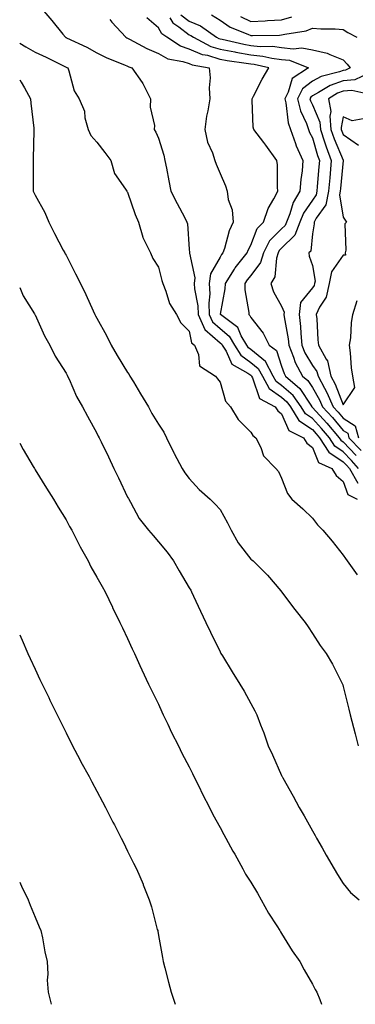
# Model space of a CAD drawing. Units: inches. Extents: x 936803 to 939443, y 7297898 to 7300538.
# Drawn here: x 936803 to 936912, y 7297898 to 7298218 of the extents above; entities that cross this region are included whole.
import ezdxf

# ---------------------------------------------------------------- set-up
doc = ezdxf.new("R2010")
doc.units = ezdxf.units.IN
doc.header["$MEASUREMENT"] = 0
doc.layers.add('Contour_93687297', color=7, linetype='Continuous', true_color=0xd91504)

msp = doc.modelspace()

# ---------------------------------------------------------------- linework, layer by layer
at = {"layer": 'Contour_93687297'}
for points in [[(936809.58, 7298221.92, 3211), (936813.46, 7298217.34, 3211), (936817.04, 7298212.93, 3211), (936817.86, 7298211.92, 3211), (936817.99, 7298211.86, 3211), (936818.05, 7298211.83, 3211), (936818.22, 7298211.74, 3211), (936824.75, 7298208.63, 3211), (936828.05, 7298206.84, 3211), (936831.33, 7298205.2, 3211), (936837.06, 7298202.91, 3211), (936838.05, 7298202.48, 3211), (936838.42, 7298202.29, 3211), (936839.38, 7298201.92, 3211), (936842.77, 7298197.2, 3211), (936843.01, 7298196.88, 3211), (936845.46, 7298191.92, 3211), (936845.36, 7298189.23, 3211), (936846.72, 7298183.25, 3211), (936846.63, 7298181.92, 3211), (936847.25, 7298181.12, 3211), (936848.05, 7298179.19, 3211), (936849.78, 7298173.66, 3211), (936850.1, 7298171.92, 3211), (936850.62, 7298169.35, 3211), (936851.41, 7298165.29, 3211), (936852.11, 7298161.92, 3211), (936854.08, 7298157.95, 3211), (936856.49, 7298153.48, 3211), (936857.31, 7298151.92, 3211), (936857.47, 7298151.34, 3211), (936858.05, 7298143.09, 3211), (936858.13, 7298142, 3211), (936858.12, 7298141.92, 3211), (936858.1, 7298141.86, 3211), (936859.91, 7298133.79, 3211), (936859.68, 7298131.92, 3211), (936859.77, 7298130.2, 3211), (936860.82, 7298124.69, 3211), (936860.93, 7298121.92, 3211), (936863.15, 7298117.03, 3211), (936868.05, 7298112.76, 3211), (936868.5, 7298112.38, 3211), (936868.77, 7298111.92, 3211), (936870.01, 7298109.96, 3211), (936871.92, 7298105.79, 3211), (936877.1, 7298102.87, 3211), (936878.05, 7298102.19, 3211), (936878.2, 7298102.07, 3211), (936878.28, 7298101.92, 3211), (936878.58, 7298101.39, 3211), (936880.82, 7298094.69, 3211), (936885.91, 7298091.92, 3211), (936886.79, 7298090.66, 3211), (936888.05, 7298089.68, 3211), (936890.44, 7298084.3, 3211), (936895.11, 7298081.92, 3211), (936896.24, 7298080.1, 3211), (936898.05, 7298078.68, 3211), (936900.03, 7298073.9, 3211), (936904.38, 7298071.92, 3211), (936905.74, 7298069.62, 3211), (936908.05, 7298067.73, 3211), (936909.58, 7298063.44, 3211), (936912.59, 7298061.92, 3211)], [(936832.29, 7298217.68, 3212), (936832.95, 7298216.82, 3212), (936837.42, 7298211.92, 3212), (936837.83, 7298211.7, 3212), (936838.05, 7298211.6, 3212), (936838.69, 7298211.28, 3212), (936844.32, 7298208.19, 3212), (936848.05, 7298206.59, 3212), (936851.05, 7298204.92, 3212), (936855.93, 7298204.05, 3212), (936858.05, 7298203.33, 3212), (936859.03, 7298202.91, 3212), (936864.57, 7298201.92, 3212), (936864.84, 7298198.71, 3212), (936864.54, 7298195.44, 3212), (936864.74, 7298191.92, 3212), (936864.1, 7298187.97, 3212), (936863.68, 7298186.3, 3212), (936863.1, 7298181.92, 3212), (936864.01, 7298177.88, 3212), (936865.59, 7298174.38, 3212), (936866.39, 7298171.92, 3212), (936866.81, 7298170.68, 3212), (936868.05, 7298167.62, 3212), (936869.8, 7298163.68, 3212), (936870.34, 7298161.92, 3212), (936870.7, 7298159.27, 3212), (936872.03, 7298155.9, 3212), (936872.32, 7298151.92, 3212), (936870.96, 7298149.01, 3212), (936869.46, 7298143.34, 3212), (936868.96, 7298141.92, 3212), (936868.56, 7298141.41, 3212), (936868.05, 7298140.55, 3212), (936864.92, 7298135.05, 3212), (936864.53, 7298131.92, 3212), (936864.7, 7298128.57, 3212), (936864.38, 7298125.59, 3212), (936864.51, 7298121.92, 3212), (936865.62, 7298119.49, 3212), (936868.05, 7298117.37, 3212), (936871.03, 7298114.9, 3212), (936872.76, 7298111.92, 3212), (936874.81, 7298108.68, 3212), (936878.05, 7298106.37, 3212), (936880.48, 7298104.35, 3212), (936881.8, 7298101.92, 3212), (936884.05, 7298097.93, 3212), (936888.05, 7298095.05, 3212), (936889.7, 7298093.57, 3212), (936890.89, 7298091.92, 3212), (936893.67, 7298087.54, 3212), (936898.05, 7298084.55, 3212), (936899.31, 7298083.18, 3212), (936900.37, 7298081.92, 3212), (936903.32, 7298077.19, 3212), (936908.05, 7298074.1, 3212), (936909.1, 7298072.97, 3212), (936910.04, 7298071.92, 3212), (936912.82, 7298067.14, 3212)], [(936913, 7298071.92, 3213), (936910.68, 7298074.55, 3213), (936908.05, 7298077.34, 3213), (936905.28, 7298079.15, 3213), (936903.55, 7298081.92, 3213), (936901.04, 7298084.91, 3213), (936898.05, 7298088.15, 3213), (936895.81, 7298089.67, 3213), (936894.39, 7298091.92, 3213), (936891.74, 7298095.6, 3213), (936888.05, 7298098.91, 3213), (936886.3, 7298100.17, 3213), (936885.31, 7298101.92, 3213), (936882.77, 7298106.64, 3213), (936878.05, 7298110.56, 3213), (936877.25, 7298111.13, 3213), (936876.75, 7298111.92, 3213), (936874.95, 7298115.03, 3213), (936873.83, 7298117.7, 3213), (936868.19, 7298121.92, 3213), (936868.19, 7298122.06, 3213), (936869.76, 7298130.2, 3213), (936869.78, 7298131.92, 3213), (936872.76, 7298136.64, 3213), (936872.98, 7298137, 3213), (936876.89, 7298141.92, 3213), (936877.19, 7298142.78, 3213), (936878.05, 7298144.36, 3213), (936880.12, 7298149.85, 3213), (936882.19, 7298151.92, 3213), (936883.63, 7298156.34, 3213), (936885.57, 7298159.44, 3213), (936886.85, 7298161.92, 3213), (936886.75, 7298163.23, 3213), (936886.66, 7298170.53, 3213), (936886.53, 7298171.92, 3213), (936882.96, 7298176.83, 3213), (936882.29, 7298177.68, 3213), (936878.99, 7298181.92, 3213), (936878.8, 7298182.67, 3213), (936878.53, 7298191.43, 3213), (936878.45, 7298191.92, 3213), (936878.91, 7298192.78, 3213), (936881.68, 7298198.29, 3213), (936883.94, 7298201.92, 3213), (936879.16, 7298203.03, 3213), (936878.05, 7298203.14, 3213), (936876.57, 7298203.4, 3213), (936870.4, 7298204.26, 3213), (936868.05, 7298204.72, 3213), (936864.05, 7298205.92, 3213), (936862.36, 7298206.23, 3213), (936858.05, 7298208.06, 3213), (936855.17, 7298209.04, 3213), (936850.82, 7298211.92, 3213), (936849.16, 7298213.03, 3213), (936848.05, 7298214.9, 3213), (936844.28, 7298218.15, 3213)], [(936851.8, 7298218.17, 3214), (936852.74, 7298216.61, 3214), (936854.65, 7298215.32, 3214), (936858.05, 7298212.73, 3214), (936858.62, 7298212.5, 3214), (936859.44, 7298211.92, 3214), (936865.08, 7298208.94, 3214), (936868.05, 7298208.05, 3214), (936872.85, 7298207.12, 3214), (936873.17, 7298207.05, 3214), (936878.05, 7298206.18, 3214), (936881.93, 7298205.8, 3214), (936884.85, 7298205.11, 3214), (936888.05, 7298204.71, 3214), (936890.56, 7298204.43, 3214), (936896.77, 7298201.92, 3214), (936891.46, 7298198.51, 3214), (936890.15, 7298194.02, 3214), (936889.05, 7298191.92, 3214), (936889.39, 7298190.58, 3214), (936890.2, 7298184.07, 3214), (936890.97, 7298181.92, 3214), (936892.57, 7298177.4, 3214), (936892.77, 7298176.64, 3214), (936894.92, 7298171.92, 3214), (936894.67, 7298168.53, 3214), (936894.26, 7298165.72, 3214), (936894.01, 7298161.92, 3214), (936891.75, 7298158.22, 3214), (936890.68, 7298154.56, 3214), (936889.61, 7298151.92, 3214), (936889.17, 7298150.8, 3214), (936888.05, 7298149.69, 3214), (936884.16, 7298145.81, 3214), (936882.12, 7298141.92, 3214), (936881.16, 7298138.81, 3214), (936878.05, 7298134.58, 3214), (936876.85, 7298133.11, 3214), (936876.1, 7298131.92, 3214), (936876.08, 7298129.96, 3214), (936877.37, 7298122.6, 3214), (936877.36, 7298121.92, 3214), (936877.75, 7298121.63, 3214), (936878.05, 7298120.91, 3214), (936882, 7298115.87, 3214), (936884.02, 7298111.92, 3214), (936886.34, 7298110.21, 3214), (936888.05, 7298105.18, 3214), (936888.85, 7298102.72, 3214), (936889.28, 7298101.92, 3214), (936893.97, 7298097.84, 3214), (936897.48, 7298092.5, 3214), (936897.89, 7298091.92, 3214), (936897.95, 7298091.82, 3214), (936898.05, 7298091.75, 3214), (936902.76, 7298086.64, 3214), (936906.74, 7298081.92, 3214), (936907.24, 7298081.11, 3214), (936908.05, 7298080.58, 3214), (936912.25, 7298076.12, 3214)], [(936855.3, 7298219.18, 3215), (936858.05, 7298217.08, 3215), (936861.69, 7298215.56, 3215), (936866.85, 7298211.92, 3215), (936867.63, 7298211.51, 3215), (936868.05, 7298211.38, 3215), (936868.71, 7298211.26, 3215), (936875.76, 7298209.63, 3215), (936878.05, 7298209.21, 3215), (936881.05, 7298208.92, 3215), (936885.1, 7298208.97, 3215), (936888.05, 7298208.6, 3215), (936891.8, 7298208.18, 3215), (936894.65, 7298208.51, 3215), (936898.05, 7298207.86, 3215), (936902.88, 7298206.75, 3215), (936903.65, 7298206.32, 3215), (936908.05, 7298204.58, 3215), (936909.33, 7298203.2, 3215), (936910.26, 7298201.92, 3215), (936908.76, 7298201.21, 3215), (936908.05, 7298201.15, 3215), (936906.81, 7298200.69, 3215), (936900.85, 7298199.12, 3215), (936898.05, 7298197.64, 3215), (936894.84, 7298195.13, 3215), (936893.15, 7298191.92, 3215), (936894.14, 7298188.01, 3215), (936896.1, 7298183.86, 3215), (936896.81, 7298181.92, 3215), (936897.13, 7298181, 3215), (936898.05, 7298179.25, 3215), (936899.69, 7298173.55, 3215), (936900.31, 7298171.92, 3215), (936900.13, 7298169.84, 3215), (936899.62, 7298163.49, 3215), (936899.49, 7298161.92, 3215), (936899.25, 7298160.72, 3215), (936898.05, 7298159.05, 3215), (936895.15, 7298154.82, 3215), (936893.96, 7298151.92, 3215), (936892.32, 7298147.64, 3215), (936888.05, 7298143.44, 3215), (936887.29, 7298142.68, 3215), (936886.88, 7298141.92, 3215), (936886.37, 7298140.23, 3215), (936885.85, 7298134.12, 3215), (936884.52, 7298131.92, 3215), (936885.44, 7298129.3, 3215), (936888.05, 7298124.57, 3215), (936888.82, 7298122.69, 3215), (936888.73, 7298121.92, 3215), (936888.82, 7298121.16, 3215), (936890.15, 7298114.02, 3215), (936890.36, 7298111.92, 3215), (936891.95, 7298108.02, 3215), (936892.49, 7298106.36, 3215), (936894.87, 7298101.92, 3215), (936896.57, 7298100.44, 3215), (936898.05, 7298098.18, 3215), (936900.34, 7298094.21, 3215), (936901.36, 7298091.92, 3215), (936904.56, 7298088.42, 3215), (936908.05, 7298084.25, 3215), (936909.49, 7298083.36, 3215), (936909.9, 7298081.92, 3215), (936913.85, 7298077.72, 3215)], [(936865.31, 7298219.18, 3216), (936868.05, 7298217.45, 3216), (936871.3, 7298215.16, 3216), (936877.07, 7298212.9, 3216), (936878.05, 7298212.42, 3216), (936878.58, 7298212.45, 3216), (936887.37, 7298212.6, 3216), (936888.05, 7298212.64, 3216), (936889.07, 7298212.94, 3216), (936896.03, 7298213.94, 3216), (936898.05, 7298214.84, 3216), (936900.79, 7298214.65, 3216), (936905.39, 7298214.58, 3216), (936908.05, 7298214.42, 3216), (936909.56, 7298213.43, 3216), (936912.45, 7298211.92, 3216)], [(936874.72, 7298218.59, 3217), (936878.05, 7298216.98, 3217), (936882.74, 7298217.23, 3217), (936883.43, 7298217.3, 3217), (936888.05, 7298217.57, 3217), (936891.41, 7298218.56, 3217)], [(936803, 7298209.95, 3210), (936804.96, 7298208.83, 3210), (936808.05, 7298207.09, 3210), (936811.57, 7298205.44, 3210), (936817.45, 7298202.53, 3210), (936818.05, 7298202.23, 3210), (936818.26, 7298202.13, 3210), (936818.63, 7298201.92, 3210), (936819.01, 7298200.96, 3210), (936820.68, 7298194.55, 3210), (936822.35, 7298191.92, 3210), (936824.04, 7298187.92, 3210), (936824.2, 7298185.77, 3210), (936825.19, 7298181.92, 3210), (936826.12, 7298179.99, 3210), (936828.05, 7298177.87, 3210), (936830.66, 7298174.53, 3210), (936832.6, 7298171.92, 3210), (936833.78, 7298167.64, 3210), (936837.39, 7298162.58, 3210), (936837.76, 7298161.92, 3210), (936837.86, 7298161.73, 3210), (936838.05, 7298161.59, 3210), (936840.49, 7298154.36, 3210), (936841.56, 7298151.92, 3210), (936843, 7298146.97, 3210), (936843.01, 7298146.88, 3210), (936845.42, 7298141.92, 3210), (936846.18, 7298140.05, 3210), (936848.05, 7298137.23, 3210), (936849.12, 7298132.98, 3210), (936849.49, 7298131.92, 3210), (936850.5, 7298129.47, 3210), (936851.6, 7298125.47, 3210), (936853.95, 7298121.92, 3210), (936855.31, 7298119.18, 3210), (936858.05, 7298116.53, 3210), (936858.8, 7298112.67, 3210), (936859.76, 7298111.92, 3210), (936861.03, 7298108.93, 3210), (936861.4, 7298105.28, 3210), (936866.58, 7298101.92, 3210), (936867.2, 7298101.06, 3210), (936868.05, 7298099.89, 3210), (936869.85, 7298093.72, 3210), (936871.41, 7298091.92, 3210), (936873.94, 7298087.81, 3210), (936878.05, 7298083.74, 3210), (936878.72, 7298082.59, 3210), (936879.71, 7298081.92, 3210), (936881.28, 7298078.69, 3210), (936882.12, 7298075.99, 3210), (936886.21, 7298071.92, 3210), (936887.02, 7298070.89, 3210), (936888.05, 7298068.81, 3210), (936889.92, 7298063.79, 3210), (936891.38, 7298061.92, 3210), (936894.91, 7298058.78, 3210), (936898.05, 7298055.78, 3210), (936899.73, 7298053.61, 3210), (936901.39, 7298051.92, 3210), (936904.5, 7298048.37, 3210), (936908.05, 7298043.74, 3210), (936908.8, 7298042.67, 3210), (936909.35, 7298041.92, 3210), (936912.53, 7298037.45, 3210)], [(936803, 7298198.09, 3209), (936803.44, 7298197.31, 3209), (936804.51, 7298195.46, 3209), (936806.55, 7298191.92, 3209), (936806.58, 7298190.45, 3209), (936807.62, 7298182.35, 3209), (936807.63, 7298181.92, 3209), (936807.6, 7298181.47, 3209), (936807.4, 7298172.56, 3209), (936807.36, 7298171.92, 3209), (936807.41, 7298171.28, 3209), (936807.38, 7298162.58, 3209), (936807.42, 7298161.92, 3209), (936807.64, 7298161.51, 3209), (936808.05, 7298160.68, 3209), (936811.12, 7298155, 3209), (936812.47, 7298151.92, 3209), (936814.31, 7298148.18, 3209), (936817.16, 7298142.82, 3209), (936817.62, 7298141.92, 3209), (936817.77, 7298141.64, 3209), (936818.05, 7298141.11, 3209), (936821.17, 7298135.05, 3209), (936822.79, 7298131.92, 3209), (936824.49, 7298128.36, 3209), (936826.86, 7298123.1, 3209), (936827.42, 7298121.92, 3209), (936827.63, 7298121.5, 3209), (936828.05, 7298120.7, 3209), (936831.22, 7298115.08, 3209), (936832.7, 7298111.92, 3209), (936834.7, 7298108.57, 3209), (936838.05, 7298103.11, 3209), (936838.56, 7298102.43, 3209), (936838.79, 7298101.92, 3209), (936839.9, 7298100.07, 3209), (936842.26, 7298096.13, 3209), (936844.78, 7298091.92, 3209), (936845.93, 7298089.79, 3209), (936848.05, 7298086.35, 3209), (936849.8, 7298083.67, 3209), (936850.68, 7298081.92, 3209), (936853.07, 7298076.95, 3209), (936853.14, 7298076.83, 3209), (936855.76, 7298071.92, 3209), (936856.61, 7298070.48, 3209), (936858.05, 7298068.72, 3209), (936861.27, 7298065.14, 3209), (936864.87, 7298061.92, 3209), (936866.47, 7298060.35, 3209), (936868.05, 7298058.61, 3209), (936870.46, 7298054.32, 3209), (936871.67, 7298051.92, 3209), (936873.92, 7298047.79, 3209), (936878.05, 7298042.47, 3209), (936878.37, 7298042.24, 3209), (936878.78, 7298041.92, 3209), (936883.43, 7298037.3, 3209), (936887.74, 7298032.23, 3209), (936888.01, 7298031.92, 3209), (936888.03, 7298031.89, 3209), (936888.05, 7298031.86, 3209), (936892.29, 7298026.16, 3209), (936895.73, 7298021.92, 3209), (936896.61, 7298020.48, 3209), (936898.05, 7298018.35, 3209), (936900.57, 7298014.44, 3209), (936902.52, 7298011.92, 3209), (936904.53, 7298008.4, 3209), (936907.59, 7298002.38, 3209), (936907.84, 7298001.92, 3209), (936907.88, 7298001.75, 3209), (936908.05, 7298001.13, 3209), (936909.9, 7297993.77, 3209), (936910.35, 7297991.92, 3209), (936911.89, 7297985.77, 3209), (936912.85, 7297981.92, 3209)], [(936916.41, 7298200.29, 3216), (936911.85, 7298198.12, 3216), (936908.05, 7298197.78, 3216), (936903.78, 7298196.2, 3216), (936900.04, 7298193.91, 3216), (936898.05, 7298192.86, 3216), (936897.52, 7298192.45, 3216), (936897.24, 7298191.92, 3216), (936897.41, 7298191.28, 3216), (936898.05, 7298189.93, 3216), (936900.48, 7298184.35, 3216), (936900.7, 7298181.92, 3216), (936902.01, 7298177.96, 3216), (936902.47, 7298176.34, 3216), (936904.15, 7298171.92, 3216), (936903.79, 7298167.66, 3216), (936903.67, 7298166.3, 3216), (936903.29, 7298161.92, 3216), (936902.44, 7298157.53, 3216), (936899.27, 7298153.13, 3216), (936898.66, 7298151.92, 3216), (936898.62, 7298151.35, 3216), (936898.05, 7298148.07, 3216), (936897.48, 7298142.49, 3216), (936896.9, 7298141.92, 3216), (936896.97, 7298140.84, 3216), (936898.05, 7298137.85, 3216), (936898.89, 7298132.76, 3216), (936898.73, 7298131.92, 3216), (936898.6, 7298131.36, 3216), (936898.05, 7298130.51, 3216), (936894.19, 7298125.78, 3216), (936893.71, 7298121.92, 3216), (936894.16, 7298118.03, 3216), (936894.23, 7298115.75, 3216), (936894.61, 7298111.92, 3216), (936895.6, 7298109.47, 3216), (936898.05, 7298105.39, 3216), (936899.53, 7298103.4, 3216), (936899.86, 7298101.92, 3216), (936901.94, 7298098.03, 3216), (936902.75, 7298096.63, 3216), (936904.82, 7298091.92, 3216), (936906.37, 7298090.24, 3216), (936908.05, 7298088.22, 3216), (936911.94, 7298085.81, 3216), (936913.05, 7298081.92, 3216)], [(936916.68, 7298193.29, 3217), (936910.79, 7298194.66, 3217), (936908.05, 7298194.42, 3217), (936906.23, 7298193.74, 3217), (936903.25, 7298191.92, 3217), (936903.97, 7298187.84, 3217), (936903.67, 7298186.3, 3217), (936904.07, 7298181.92, 3217), (936905.06, 7298178.93, 3217), (936907.98, 7298172, 3217), (936908, 7298171.92, 3217), (936908, 7298171.87, 3217), (936907.18, 7298162.79, 3217), (936907.1, 7298161.92, 3217), (936906.87, 7298160.75, 3217), (936908.05, 7298153.47, 3217), (936908.66, 7298152.53, 3217), (936909.1, 7298151.92, 3217), (936908.61, 7298151.35, 3217), (936908.94, 7298142.81, 3217), (936908.67, 7298141.92, 3217), (936908.8, 7298141.18, 3217), (936908.05, 7298141.16, 3217), (936904.24, 7298135.73, 3217), (936903.53, 7298131.92, 3217), (936902.47, 7298127.5, 3217), (936900.38, 7298124.25, 3217), (936899.29, 7298121.92, 3217), (936899.43, 7298120.54, 3217), (936899.83, 7298113.7, 3217), (936900.04, 7298111.92, 3217), (936902.54, 7298107.43, 3217), (936902.98, 7298106.85, 3217), (936904.07, 7298101.92, 3217), (936905.46, 7298099.32, 3217), (936908.05, 7298092.59, 3217), (936911.78, 7298098.19, 3217), (936911.2, 7298101.92, 3217), (936910.74, 7298104.61, 3217), (936910.46, 7298109.51, 3217), (936910.12, 7298111.92, 3217), (936910.47, 7298114.34, 3217), (936910.72, 7298119.25, 3217), (936911.19, 7298121.92, 3217), (936912.55, 7298126.42, 3217)], [(936914.54, 7298185.43, 3218), (936910.94, 7298184.81, 3218), (936908.05, 7298186.06, 3218), (936907.38, 7298182.59, 3218), (936907.43, 7298181.92, 3218), (936907.59, 7298181.46, 3218), (936908.05, 7298180.36, 3218), (936913.02, 7298176.89, 3218)], [(936803, 7298130.67, 3208), (936804.1, 7298127.97, 3208), (936807.85, 7298122.12, 3208), (936807.97, 7298121.92, 3208), (936808.05, 7298121.78, 3208), (936811.1, 7298114.97, 3208), (936812.74, 7298111.92, 3208), (936814.5, 7298108.38, 3208), (936818.05, 7298102.86, 3208), (936818.37, 7298102.24, 3208), (936818.56, 7298101.92, 3208), (936819.03, 7298100.94, 3208), (936821.43, 7298095.31, 3208), (936823.43, 7298091.92, 3208), (936825.05, 7298088.92, 3208), (936828.05, 7298083.42, 3208), (936828.53, 7298082.4, 3208), (936828.78, 7298081.92, 3208), (936829.45, 7298080.52, 3208), (936831.79, 7298075.66, 3208), (936833.59, 7298071.92, 3208), (936835.04, 7298068.9, 3208), (936838.05, 7298062.65, 3208), (936838.29, 7298062.15, 3208), (936838.4, 7298061.92, 3208), (936838.93, 7298061.04, 3208), (936841.84, 7298055.71, 3208), (936844.85, 7298051.92, 3208), (936846.35, 7298050.22, 3208), (936848.05, 7298048.14, 3208), (936850.9, 7298044.76, 3208), (936852.96, 7298041.92, 3208), (936854.82, 7298038.69, 3208), (936858.05, 7298033.21, 3208), (936858.53, 7298032.4, 3208), (936858.82, 7298031.92, 3208), (936859.47, 7298030.5, 3208), (936861.72, 7298025.58, 3208), (936863.42, 7298021.92, 3208), (936864.91, 7298018.78, 3208), (936868.05, 7298012.42, 3208), (936868.24, 7298012.11, 3208), (936868.35, 7298011.92, 3208), (936868.83, 7298011.15, 3208), (936872.03, 7298005.9, 3208), (936874.5, 7298001.92, 3208), (936875.83, 7297999.69, 3208), (936878.05, 7297995.67, 3208), (936879.37, 7297993.25, 3208), (936880.04, 7297991.92, 3208), (936881.24, 7297988.73, 3208), (936882.27, 7297986.14, 3208), (936883.73, 7297981.92, 3208), (936885.07, 7297978.94, 3208), (936888.05, 7297972.29, 3208), (936888.16, 7297972.04, 3208), (936888.22, 7297971.92, 3208), (936888.43, 7297971.54, 3208), (936891.74, 7297965.61, 3208), (936893.77, 7297961.92, 3208), (936895.32, 7297959.19, 3208), (936898.05, 7297954.31, 3208), (936898.91, 7297952.78, 3208), (936899.39, 7297951.92, 3208), (936901.19, 7297948.78, 3208), (936902.54, 7297946.41, 3208), (936905.13, 7297941.92, 3208), (936906.24, 7297940.1, 3208), (936908.05, 7297937.24, 3208), (936910.39, 7297934.26, 3208), (936913.2, 7297931.92, 3208)], [(936803, 7298080.12, 3207), (936804.17, 7298078.04, 3207), (936807.42, 7298072.55, 3207), (936807.79, 7298071.92, 3207), (936807.88, 7298071.75, 3207), (936808.05, 7298071.49, 3207), (936811.69, 7298065.56, 3207), (936813.93, 7298061.92, 3207), (936815.46, 7298059.32, 3207), (936818.05, 7298055.21, 3207), (936819.22, 7298053.09, 3207), (936819.88, 7298051.92, 3207), (936821.78, 7298048.2, 3207), (936822.61, 7298046.47, 3207), (936825.19, 7298041.92, 3207), (936826.15, 7298040.02, 3207), (936828.05, 7298036.66, 3207), (936829.73, 7298033.6, 3207), (936830.72, 7298031.92, 3207), (936833.09, 7298026.96, 3207), (936833.17, 7298026.8, 3207), (936835.55, 7298021.92, 3207), (936836.34, 7298020.2, 3207), (936838.05, 7298016.76, 3207), (936839.54, 7298013.41, 3207), (936840.23, 7298011.92, 3207), (936842.04, 7298007.93, 3207), (936842.66, 7298006.53, 3207), (936844.86, 7298001.92, 3207), (936845.87, 7297999.73, 3207), (936848.05, 7297995.37, 3207), (936849.12, 7297992.98, 3207), (936849.61, 7297991.92, 3207), (936851.06, 7297988.91, 3207), (936852.33, 7297986.2, 3207), (936854.51, 7297981.92, 3207), (936855.68, 7297979.55, 3207), (936858.05, 7297975.05, 3207), (936859.08, 7297972.95, 3207), (936859.59, 7297971.92, 3207), (936861.12, 7297968.85, 3207), (936862.39, 7297966.26, 3207), (936864.61, 7297961.92, 3207), (936865.76, 7297959.63, 3207), (936868.05, 7297955.44, 3207), (936869.28, 7297953.14, 3207), (936869.94, 7297951.92, 3207), (936872.23, 7297947.74, 3207), (936872.81, 7297946.68, 3207), (936875.49, 7297941.92, 3207), (936876.37, 7297940.23, 3207), (936878.05, 7297937.66, 3207), (936880.17, 7297934.05, 3207), (936881.45, 7297931.92, 3207), (936883.76, 7297927.63, 3207), (936886.46, 7297923.51, 3207), (936887.45, 7297921.92, 3207), (936887.66, 7297921.53, 3207), (936888.05, 7297920.95, 3207), (936891.52, 7297915.39, 3207), (936894.01, 7297911.92, 3207), (936895.32, 7297909.19, 3207), (936898.05, 7297904.56, 3207), (936898.99, 7297902.86, 3207), (936899.5, 7297901.92, 3207), (936900.44, 7297899.53, 3207), (936901, 7297898, 3207)], [(936803, 7298017.95, 3206), (936803.32, 7298017.19, 3206), (936803.78, 7298016.2, 3206), (936805.67, 7298011.92, 3206), (936806.41, 7298010.29, 3206), (936808.05, 7298006.76, 3206), (936809.56, 7298003.43, 3206), (936810.27, 7298001.92, 3206), (936812.41, 7297997.56, 3206), (936812.83, 7297996.71, 3206), (936815.14, 7297991.92, 3206), (936816.11, 7297989.98, 3206), (936818.05, 7297986.12, 3206), (936820.15, 7297981.92, 3206), (936822.51, 7297977.46, 3206), (936822.88, 7297976.75, 3206), (936825.51, 7297971.92, 3206), (936826.38, 7297970.25, 3206), (936828.05, 7297967.13, 3206), (936829.85, 7297963.73, 3206), (936830.84, 7297961.92, 3206), (936833.26, 7297957.13, 3206), (936833.74, 7297956.23, 3206), (936835.98, 7297951.92, 3206), (936836.66, 7297950.53, 3206), (936838.05, 7297947.72, 3206), (936839.96, 7297943.83, 3206), (936840.95, 7297941.92, 3206), (936843.09, 7297936.96, 3206), (936843.13, 7297936.83, 3206), (936845.05, 7297931.92, 3206), (936845.75, 7297929.62, 3206), (936847.69, 7297922.27, 3206), (936847.8, 7297921.92, 3206), (936847.84, 7297921.71, 3206), (936848.05, 7297920.32, 3206), (936849.34, 7297913.22, 3206), (936849.63, 7297911.92, 3206), (936850.16, 7297909.81, 3206), (936851.33, 7297905.2, 3206), (936852.16, 7297901.92, 3206), (936853.51, 7297898, 3206)], [(936803, 7297937.64, 3205), (936803.25, 7297937.12, 3205), (936803.64, 7297936.33, 3205), (936805.79, 7297931.92, 3205), (936806.35, 7297930.22, 3205), (936808.05, 7297926.3, 3205), (936809.31, 7297923.18, 3205), (936809.92, 7297921.92, 3205), (936810.44, 7297919.53, 3205), (936811.16, 7297915.04, 3205), (936811.97, 7297911.92, 3205), (936812.16, 7297907.81, 3205), (936811.95, 7297905.82, 3205), (936812.2, 7297901.92, 3205), (936813.17, 7297898, 3205)]]:
    msp.add_polyline3d(points, dxfattribs=at)

doc.saveas('drawing.dxf')
